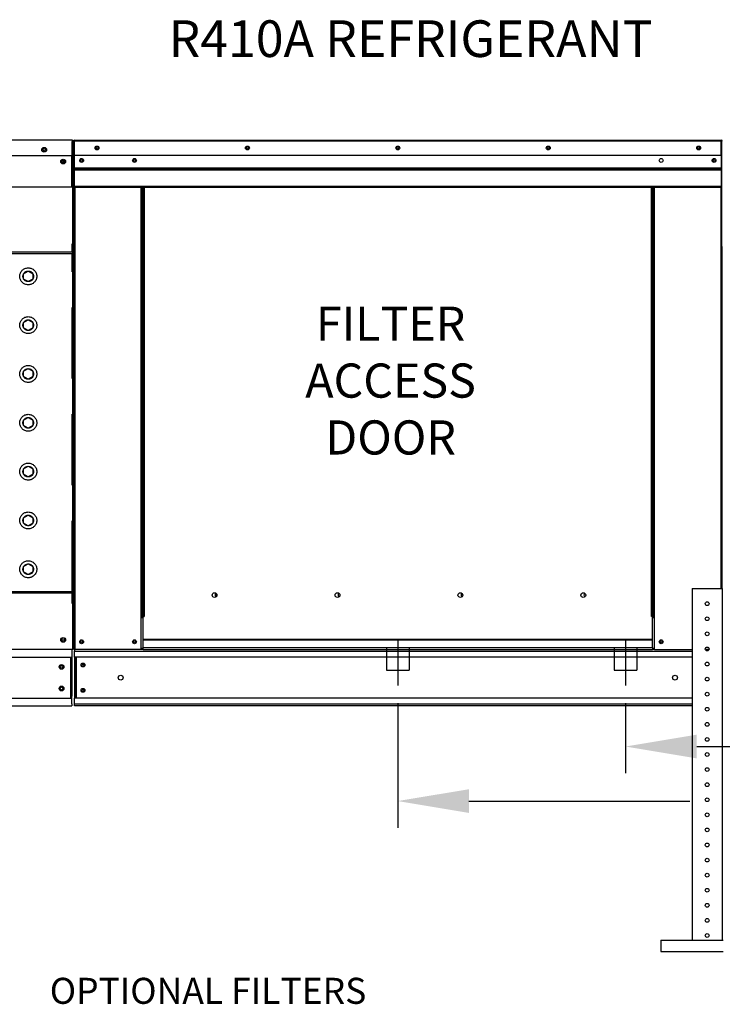
# Model space of a CAD drawing. Extents: x -1 to 342, y -156 to 0.
# Drawn here: x 173 to 203, y -116 to -74 of the extents above; entities that cross this region are included whole.
import ezdxf
from ezdxf.enums import TextEntityAlignment as Align

# ---------------------------------------------------------------- set-up
doc = ezdxf.new("R2010")
doc.units = 0
doc.header["$LTSCALE"] = 4
doc.header["$MEASUREMENT"] = 0
for name, pattern in [('CENTER2', [1.125, 0.75, -0.125, 0.125, -0.125]), ('DASHED', [0.75, 0.5, -0.25]), ('HIDDEN', [0.375, 0.25, -0.125])]:
    doc.linetypes.add(name, pattern=pattern)
doc.layers.get('0').update_dxf_attribs({"linetype": 'CONTINUOUS'})
doc.layers.get('Defpoints').update_dxf_attribs({"linetype": 'CONTINUOUS'})
doc.styles.get("Standard").update_dxf_attribs({"font": 'TXT.shx'})
doc.dimstyles.new('MOD', dxfattribs={"dimscale": 1.5, "dimtxt": 1.2, "dimasz": 2, "dimexe": 0.75, "dimexo": 0.5, "dimgap": 1, "dimtad": 0, "dimtih": 1, "dimtoh": 1, "dimzin": 0, "dimdsep": 46, "dimtxsty": 'Standard', "dimcen": 0.09, "dimadec": 0, "dimazin": 0, "dimtfac": 1, "dimtofl": 0, "dimtmove": 0, "dimatfit": 3, "dimfxl": 1, "dimtolj": 1, "dimtzin": 0, "dimarcsym": 0})

# ---------------------------------------------------------------- blocks, each defined once
blk = doc.blocks.new('*D27')
at = {"color": 0, "lineweight": -2, "transparency": 16777216}
for p, q in [((189.24, -103.327), (189.24, -108.579)), ((230.31, -104.19), (230.31, -108.579)), ((192.24, -107.454), (201.562, -107.454)), ((227.31, -107.454), (216.562, -107.454))]:
    blk.add_line(p, q, dxfattribs=at)
at = {"color": 0, "transparency": 16777216}
for points in [[(192.24, -106.954), (192.24, -107.954), (189.24, -107.454)], [(227.31, -106.954), (227.31, -107.954), (230.31, -107.454)]]:
    blk.add_solid(points, dxfattribs=at)
at = {"layer": 'Defpoints', "color": 0, "transparency": 16777216}
for p in [(189.24, -102.577), (230.31, -103.44), (230.31, -107.454)]:
    blk.add_point(p, dxfattribs=at)
at = {"color": 0, "transparency": 16777216, "insert": (209.062, -107.454), "char_height": 1.8, "attachment_point": 5}
blk.add_mtext('\\A1;DIM "AD"', dxfattribs=at)
blk = doc.blocks.new('*D28')
at = {"color": 0, "lineweight": -2, "transparency": 16777216}
for p, q in [((198.849, -103.327), (198.849, -106.278)), ((230.31, -104.19), (230.31, -106.278)), ((201.849, -105.153), (205.33, -105.153)), ((227.31, -105.153), (220.33, -105.153))]:
    blk.add_line(p, q, dxfattribs=at)
at = {"color": 0, "transparency": 16777216}
for points in [[(201.849, -104.653), (201.849, -105.653), (198.849, -105.153)], [(227.31, -104.653), (227.31, -105.653), (230.31, -105.153)]]:
    blk.add_solid(points, dxfattribs=at)
at = {"layer": 'Defpoints', "color": 0, "transparency": 16777216}
for p in [(198.849, -102.577), (230.31, -103.44), (198.849, -105.153)]:
    blk.add_point(p, dxfattribs=at)
at = {"color": 0, "transparency": 16777216, "insert": (212.83, -105.153), "char_height": 1.8, "attachment_point": 5}
blk.add_mtext('\\A1;DIM "AB"', dxfattribs=at)

msp = doc.modelspace()

# ---------------------------------------------------------------- linework, layer by layer
at = {"color": 7, "linetype": 'Continuous'}
for p, q in [((175.496, -79.571), (141.787, -79.571)), ((175.496, -79.577), (175.496, -79.571)), ((175.496, -79.571), (175.496, -79.571)), ((175.496, -79.577), (175.496, -79.624)), ((175.496, -79.6), (175.496, -79.6)), ((175.496, -80.22), (175.496, -79.624)), ((175.496, -79.628), (175.521, -79.628)), ((175.521, -84.298), (175.521, -79.624)), ((175.574, -79.614), (175.55, -79.614)), ((175.55, -79.614), (175.55, -84.048)), ((175.55, -84.298), (175.55, -79.624)), ((175.574, -79.614), (175.574, -84.048)), ((175.594, -79.617), (175.574, -79.617)), ((175.594, -79.571), (202.886, -79.571)), ((175.594, -79.576), (175.594, -79.571)), ((175.594, -79.594), (175.594, -79.571)), ((175.594, -79.571), (175.594, -79.571)), ((175.594, -79.576), (175.594, -79.614)), ((175.594, -79.594), (175.594, -79.594)), ((202.886, -79.614), (175.594, -79.614)), ((175.594, -80.22), (175.594, -79.614)), ((202.886, -79.576), (202.886, -79.571)), ((202.887, -79.571), (202.886, -79.571)), ((202.886, -79.614), (202.886, -79.576)), ((202.887, -79.594), (202.886, -79.594)), ((202.886, -80.22), (202.886, -79.614)), ((202.907, -79.617), (202.886, -79.617)), ((202.887, -79.594), (202.887, -79.571)), ((202.907, -84.048), (202.907, -79.614)), ((202.907, -79.614), (202.931, -79.614)), ((141.787, -80.22), (175.496, -80.22)), ((175.12, -80.416), (175.12, -80.52)), ((175.492, -80.999), (175.492, -80.22)), ((202.886, -80.22), (175.594, -80.22)), ((175.597, -80.727), (175.597, -80.22)), ((202.884, -80.22), (202.884, -80.727)), ((175.492, -81.024), (175.492, -80.999)), ((175.597, -80.727), (202.884, -80.727)), ((175.597, -80.748), (175.597, -80.727)), ((175.597, -80.748), (202.884, -80.748)), ((175.597, -80.778), (175.597, -80.748)), ((202.884, -80.778), (175.597, -80.778)), ((175.597, -80.821), (202.884, -80.821)), ((175.597, -81.512), (175.597, -80.821)), ((202.884, -80.727), (202.884, -80.748)), ((202.884, -80.748), (202.884, -80.778)), ((202.884, -80.778), (202.884, -80.821)), ((202.884, -80.821), (202.884, -81.512)), ((175.492, -81.062), (175.492, -81.024)), ((175.492, -81.115), (175.492, -81.062)), ((175.492, -81.555), (175.492, -81.115)), ((175.492, -81.555), (141.79, -81.555)), ((175.597, -81.512), (202.884, -81.512)), ((175.597, -81.512), (175.597, -81.555)), ((175.597, -81.555), (202.884, -81.555)), ((175.617, -81.555), (175.617, -101.057)), ((178.413, -99.66), (178.413, -81.555)), ((178.457, -99.66), (178.457, -81.555)), ((178.477, -99.66), (178.477, -81.555)), ((178.497, -81.555), (178.497, -99.66)), ((178.541, -81.555), (178.541, -99.66)), ((199.94, -99.66), (199.94, -81.555)), ((199.984, -99.66), (199.984, -81.555)), ((200.004, -99.66), (200.004, -81.555)), ((200.024, -99.66), (200.024, -81.555)), ((200.068, -99.66), (200.068, -81.555)), ((202.864, -81.555), (202.864, -98.489)), ((202.884, -81.555), (202.884, -81.512)), ((175.521, -101.057), (175.521, -84.298)), ((175.521, -84.298), (175.55, -84.298)), ((175.574, -84.048), (175.55, -84.048)), ((175.574, -84.048), (175.574, -101.057)), ((202.907, -84.048), (202.907, -98.489)), ((202.907, -84.048), (202.931, -84.048)), ((181.606, -98.785), (181.606, -98.74)), ((201.657, -98.489), (201.657, -113.324)), ((201.657, -98.489), (202.93, -98.489)), ((202.93, -98.489), (202.93, -113.324)), ((178.413, -101.057), (178.413, -99.66)), ((178.413, -99.66), (178.457, -99.66)), ((178.413, -99.683), (178.497, -99.683)), ((178.457, -99.66), (178.497, -99.66)), ((178.497, -100.631), (178.497, -99.66)), ((178.497, -99.66), (178.541, -99.66)), ((199.984, -99.66), (199.94, -99.66)), ((199.984, -99.66), (200.024, -99.66)), ((199.984, -100.631), (199.984, -99.66)), ((199.984, -99.683), (200.068, -99.683)), ((200.024, -99.66), (200.068, -99.66)), ((200.068, -101.057), (200.068, -99.66)), ((178.497, -99.727), (178.413, -99.727)), ((200.068, -99.727), (199.984, -99.727)), ((199.984, -100.631), (178.497, -100.631)), ((178.497, -100.631), (178.497, -100.644)), ((178.497, -100.644), (199.984, -100.644)), ((178.497, -100.986), (178.497, -100.644)), ((199.984, -100.644), (199.984, -100.631)), ((199.984, -100.986), (199.984, -100.644)), ((175.468, -101.057), (172.014, -101.057)), ((175.521, -101.057), (175.468, -101.057)), ((175.492, -101.057), (175.492, -103.034)), ((175.492, -101.057), (175.492, -101.142)), ((175.574, -101.057), (175.617, -101.057)), ((175.597, -101.057), (175.597, -101.126)), ((175.597, -101.126), (201.657, -101.126)), ((175.597, -101.382), (175.597, -101.126)), ((178.413, -101.057), (175.617, -101.057)), ((178.497, -101.014), (178.413, -101.014)), ((178.497, -101.057), (178.413, -101.057)), ((199.984, -100.986), (178.497, -100.986)), ((178.497, -101.057), (178.497, -100.986)), ((178.497, -101.057), (199.984, -101.057)), ((199.984, -100.986), (199.984, -101.057)), ((200.068, -101.014), (199.984, -101.014)), ((200.068, -101.057), (199.984, -101.057)), ((200.068, -101.057), (201.657, -101.057)), ((202.215, -101.05), (202.371, -101.05)), ((141.79, -101.382), (175.492, -101.382)), ((175.432, -101.382), (175.432, -103.115)), ((201.657, -101.382), (175.597, -101.382)), ((175.597, -101.382), (175.597, -103.115)), ((175.646, -101.382), (175.646, -103.115)), ((175.666, -101.382), (175.666, -103.115)), ((175.492, -103.35), (175.492, -103.034)), ((141.79, -103.115), (175.492, -103.115)), ((141.79, -103.435), (175.492, -103.435)), ((175.492, -103.35), (175.492, -103.435)), ((201.657, -103.115), (175.597, -103.115)), ((175.597, -103.44), (175.597, -103.115)), ((201.657, -103.371), (175.597, -103.371)), ((201.657, -103.44), (175.597, -103.44)), ((200.342, -113.324), (202.968, -113.324)), ((200.342, -113.324), (200.342, -113.802)), ((200.342, -113.802), (202.968, -113.802))]:
    msp.add_line(p, q, dxfattribs=at)
at = {"color": 7, "linetype": 'HIDDEN', "ltscale": 3}
for p, q in [((175.496, -84.298), (171.679, -84.298)), ((175.496, -84.298), (175.496, -83.94)), ((175.556, -83.94), (175.496, -83.94)), ((175.556, -99.122), (175.556, -83.94)), ((175.496, -84.357), (171.619, -84.357)), ((175.496, -98.628), (175.496, -84.357)), ((173.453, -85.2), (173.647, -85.088)), ((173.647, -85.088), (173.842, -85.2)), ((173.453, -85.425), (173.453, -85.2)), ((173.647, -85.537), (173.453, -85.425)), ((173.842, -85.425), (173.647, -85.537)), ((173.842, -85.2), (173.842, -85.425)), ((173.453, -87.26), (173.647, -87.148)), ((173.647, -87.148), (173.842, -87.26)), ((173.453, -87.485), (173.453, -87.26)), ((173.647, -87.597), (173.453, -87.485)), ((173.842, -87.485), (173.647, -87.597)), ((173.842, -87.26), (173.842, -87.485)), ((173.453, -89.32), (173.647, -89.208)), ((173.453, -89.545), (173.453, -89.32)), ((173.647, -89.208), (173.842, -89.32)), ((173.842, -89.32), (173.842, -89.545)), ((173.647, -89.657), (173.453, -89.545)), ((173.842, -89.545), (173.647, -89.657)), ((173.453, -91.381), (173.647, -91.268)), ((173.453, -91.605), (173.453, -91.381)), ((173.647, -91.268), (173.842, -91.381)), ((173.842, -91.381), (173.842, -91.605)), ((173.647, -91.717), (173.453, -91.605)), ((173.842, -91.605), (173.647, -91.717)), ((173.453, -93.441), (173.647, -93.328)), ((173.453, -93.665), (173.453, -93.441)), ((173.647, -93.328), (173.842, -93.441)), ((173.842, -93.441), (173.842, -93.665)), ((173.647, -93.777), (173.453, -93.665)), ((173.842, -93.665), (173.647, -93.777)), ((173.453, -95.501), (173.647, -95.389)), ((173.453, -95.725), (173.453, -95.501)), ((173.647, -95.389), (173.842, -95.501)), ((173.842, -95.501), (173.842, -95.725)), ((173.647, -95.837), (173.453, -95.725)), ((173.842, -95.725), (173.647, -95.837)), ((173.453, -97.561), (173.647, -97.449)), ((173.453, -97.785), (173.453, -97.561)), ((173.647, -97.449), (173.842, -97.561)), ((173.842, -97.561), (173.842, -97.785)), ((173.647, -97.898), (173.453, -97.785)), ((173.842, -97.785), (173.647, -97.898)), ((175.496, -98.628), (171.619, -98.628)), ((175.496, -98.687), (171.679, -98.687)), ((175.496, -99.122), (175.496, -98.687)), ((175.556, -99.122), (175.496, -99.122))]:
    msp.add_line(p, q, dxfattribs=at)
at = {"color": 7, "linetype": 'CENTER2'}
for p, q in [((189.24, -100.633), (189.24, -102.577)), ((198.849, -100.633), (198.849, -102.577))]:
    msp.add_line(p, q, dxfattribs=at)
at = {"color": 7, "linetype": 'DASHED'}
for p, q in [((188.763, -100.979), (188.763, -101.934)), ((189.718, -100.979), (189.718, -101.934)), ((198.372, -100.979), (198.372, -101.934)), ((199.326, -100.979), (199.326, -101.934)), ((188.763, -101.934), (189.718, -101.934)), ((198.372, -101.934), (199.326, -101.934))]:
    msp.add_line(p, q, dxfattribs=at)
at = {"color": 7, "linetype": 'Continuous'}
for centre, radius in [((174.318, -79.972), 0.1), ((174.318, -79.972), 0.0522), ((176.548, -79.895), 0.0812), ((176.548, -79.895), 0.0422), ((182.894, -79.895), 0.0812), ((182.894, -79.895), 0.0422), ((189.24, -79.895), 0.0812), ((189.24, -79.895), 0.0422), ((195.587, -79.895), 0.0812), ((195.587, -79.895), 0.0422), ((201.933, -79.895), 0.0812), ((201.933, -79.895), 0.0422), ((175.12, -80.468), 0.1), ((175.12, -80.468), 0.0522), ((175.898, -80.421), 0.0812), ((175.898, -80.421), 0.0422), ((178.132, -80.421), 0.0812), ((178.132, -80.421), 0.0422), ((200.349, -80.421), 0.0812), ((202.582, -80.421), 0.0812), ((202.582, -80.421), 0.0422), ((181.508, -98.762), 0.101), ((186.693, -98.762), 0.101), ((191.879, -98.762), 0.101), ((197.065, -98.762), 0.101), ((202.293, -99.125), 0.0796), ((202.293, -99.762), 0.0796), ((202.293, -100.398), 0.0796), ((175.12, -100.656), 0.1), ((175.12, -100.656), 0.0522), ((175.898, -100.732), 0.0812), ((175.898, -100.732), 0.0422), ((178.132, -100.732), 0.0812), ((178.132, -100.732), 0.0422), ((200.349, -100.732), 0.0812), ((200.349, -100.732), 0.0422), ((202.293, -101.035), 0.0796), ((175.051, -101.792), 0.1), ((175.051, -101.792), 0.0522), ((175.955, -101.714), 0.0812), ((175.955, -101.714), 0.0422), ((202.293, -101.671), 0.0796), ((177.546, -102.249), 0.102), ((200.935, -102.249), 0.102), ((175.051, -102.705), 0.1), ((202.293, -102.308), 0.0796), ((175.051, -102.705), 0.0522), ((175.955, -102.783), 0.0812), ((175.955, -102.783), 0.0422), ((202.293, -102.944), 0.0796), ((202.293, -103.58), 0.0796), ((202.293, -104.217), 0.0796), ((202.293, -104.853), 0.0796), ((202.293, -105.49), 0.0796), ((202.293, -106.126), 0.0796), ((202.293, -106.763), 0.0796), ((202.293, -107.399), 0.0796), ((202.293, -108.035), 0.0796), ((202.293, -108.672), 0.0796), ((202.293, -109.308), 0.0796), ((202.293, -109.945), 0.0796), ((202.293, -110.581), 0.0796), ((202.293, -111.218), 0.0796), ((202.293, -111.854), 0.0796), ((202.293, -112.49), 0.0796), ((202.293, -113.127), 0.0796)]:
    msp.add_circle(centre, radius, dxfattribs=at)
at = {"color": 7, "linetype": 'HIDDEN', "ltscale": 3}
for centre, radius in [((173.647, -85.312), 0.358), ((173.647, -85.312), 0.224), ((173.647, -87.372), 0.358), ((173.647, -87.373), 0.224), ((173.647, -89.432), 0.358), ((173.647, -89.433), 0.224), ((173.647, -91.493), 0.358), ((173.647, -91.493), 0.224), ((173.647, -93.553), 0.358), ((173.647, -93.553), 0.224), ((173.647, -95.613), 0.358), ((173.647, -95.613), 0.224), ((173.647, -97.673), 0.358), ((173.647, -97.673), 0.224)]:
    msp.add_circle(centre, radius, dxfattribs=at)
at = {"color": 7, "linetype": 'Continuous'}
for centre, radius, start, end in [((175.496, -79.624), 0.0538, 0, 90), ((175.496, -79.624), 0.0249, 0, 90), ((175.594, -79.614), 0.0435, 90, 180), ((175.594, -79.614), 0.0201, 90, 180), ((202.887, -79.614), 0.0435, 0, 90), ((202.887, -79.614), 0.0201, 0, 90), ((175.496, -84.298), 0.0538, 297.5606, 0), ((175.594, -84.048), 0.0435, 180, 242.4394), ((202.887, -84.048), 0.0435, 297.5606, 0), ((181.587, -98.762), 0.0524, 82.381, 180), ((181.587, -98.762), 0.0524, 180, 277.619), ((186.773, -98.762), 0.0524, 82.381, 180), ((186.773, -98.762), 0.0524, 180, 277.619), ((191.958, -98.762), 0.0524, 82.381, 180), ((191.958, -98.762), 0.0524, 180, 277.619), ((197.144, -98.762), 0.0524, 82.381, 180), ((197.144, -98.762), 0.0524, 180, 277.619)]:
    msp.add_arc(centre, radius, start, end, dxfattribs=at)

# ---------------------------------------------------------------- texts
msp.add_text('R410A REFRIGERANT', height=1.54688, dxfattribs=at).set_placement((179.565, -76.057))
at = {"color": 7}
for s, p in [('FILTER', (188.934, -88.031)), ('ACCESS', (188.934, -90.431)), ('DOOR', (188.934, -92.831))]:
    msp.add_text(s, height=1.44, dxfattribs=at).set_placement(p, align=Align.CENTER)
msp.add_text('OPTIONAL FILTERS', height=1.0983, dxfattribs=at).set_placement((174.554, -116.011))

# ---------------------------------------------------------------- dimensions: what is measured, and where the dimension line sits
for base, p1, p2, text, picture, middle in [((230.31, -107.454), (189.24, -102.577), (230.31, -103.44), 'DIM "AD"', '*D27', (209.062, -107.454)), ((198.849, -105.153), (230.31, -103.44), (198.849, -102.577), 'DIM "AB"', '*D28', (212.83, -105.153))]:
    dim = msp.add_linear_dim(base=base, p1=p1, p2=p2, text=text, dimstyle='MOD', override={"dimpost": '"'}, dxfattribs=at)
    dim.commit()
    dim.dimension.update_dxf_attribs({"geometry": picture, "text_midpoint": middle, "dimtype": 160})

doc.saveas('drawing.dxf')
